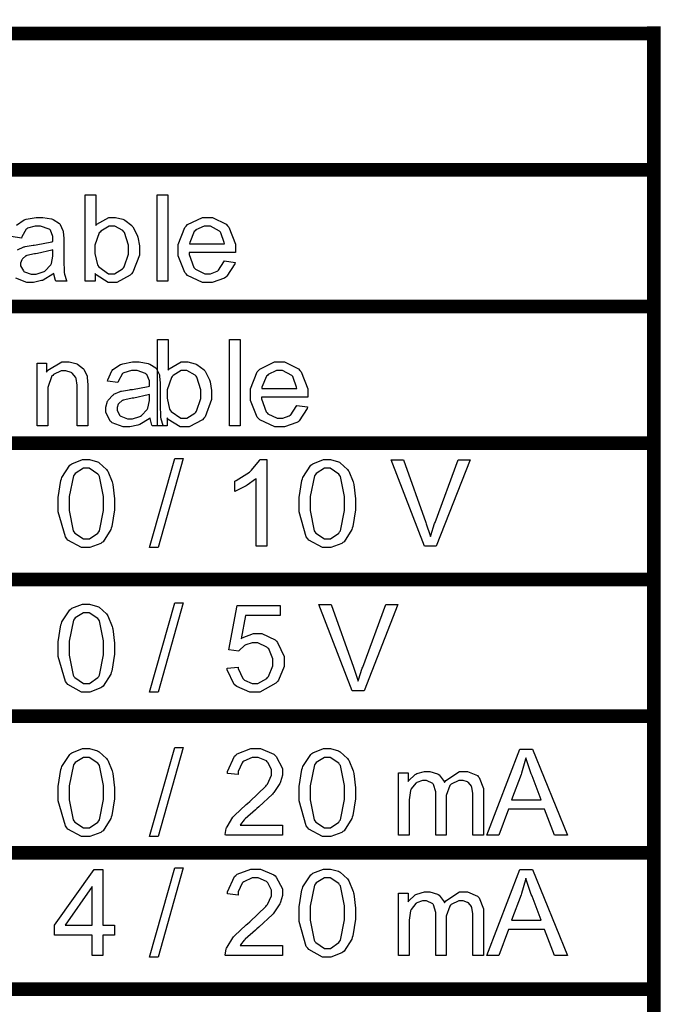
# Model space of a CAD drawing. Units: millimetres. Extents: x 0 to 420, y 0 to 297.
# Drawn here: x 275 to 285, y 149 to 164 of the extents above; entities that cross this region are included whole.
import ezdxf

# ---------------------------------------------------------------- set-up
doc = ezdxf.new("R2010")
doc.units = ezdxf.units.MM

msp = doc.modelspace()

# ---------------------------------------------------------------- linework, layer by layer
at = {"color": 0, "const_width": 0.2}
for points in [[(245.144, 163.457), (245.244, 163.457), (247.393, 163.457), (249.588, 163.457), (251.731, 163.457), (253.795, 163.457), (255.966, 163.457), (258.187, 163.457), (260.622, 163.457), (263.003, 163.457), (284.479, 163.457), (284.578, 163.457)], [(284.479, 119.737), (284.479, 119.838), (284.479, 121.999), (284.479, 124.027), (284.479, 126.1), (284.479, 128.128), (284.479, 130.201), (284.479, 132.538), (284.479, 134.743), (284.479, 136.904), (284.479, 141.181), (284.479, 145.282), (284.479, 147.457), (284.479, 149.458), (284.479, 151.457), (284.479, 153.457), (284.479, 155.458), (284.479, 157.457), (284.479, 159.457), (284.479, 161.458), (284.479, 163.457), (284.479, 163.558)], [(245.144, 161.458), (245.244, 161.458), (247.393, 161.458), (249.588, 161.458), (251.731, 161.458), (253.795, 161.458), (255.966, 161.458), (258.187, 161.458), (260.622, 161.458), (263.003, 161.458), (284.479, 161.458), (284.578, 161.458)], [(262.904, 159.457), (263.003, 159.457), (284.479, 159.457), (284.578, 159.457)], [(245.144, 157.457), (245.244, 157.457), (247.393, 157.457), (249.588, 157.457), (251.731, 157.457), (263.003, 157.457), (284.479, 157.457), (284.578, 157.457)], [(262.904, 155.458), (263.003, 155.458), (284.479, 155.458), (284.578, 155.458)], [(262.904, 153.457), (263.003, 153.457), (284.479, 153.457), (284.578, 153.457)], [(262.904, 151.457), (263.003, 151.457), (284.479, 151.457), (284.578, 151.457)], [(245.144, 149.458), (245.244, 149.458), (247.393, 149.458), (249.588, 149.458), (251.731, 149.458), (253.795, 149.458), (255.966, 149.458), (263.003, 149.458), (284.479, 149.458), (284.578, 149.458)]]:
    msp.add_lwpolyline(points, dxfattribs=at)
at = {"color": 0}
for points in [[(276.3, 159.829), (276.155, 159.829), (276.155, 161.091), (276.311, 161.091), (276.311, 160.642), (276.326, 160.662), (276.502, 160.763), (276.562, 160.763), (276.602, 160.763), (276.708, 160.737), (276.722, 160.73), (276.734, 160.724), (276.837, 160.646), (276.845, 160.635), (276.854, 160.625), (276.916, 160.501), (276.921, 160.486), (276.926, 160.472), (276.949, 160.344), (276.949, 160.3), (276.949, 160.21), (276.852, 159.96), (276.833, 159.938), (276.813, 159.917), (276.618, 159.809), (276.553, 159.809), (276.49, 159.809), (276.315, 159.921), (276.3, 159.943), (276.3, 159.829)], [(277.212, 159.829), (277.212, 161.091), (277.368, 161.091), (277.368, 159.829), (277.212, 159.829)], [(276.298, 160.293), (276.298, 160.234), (276.334, 160.069), (276.342, 160.056), (276.355, 160.037), (276.496, 159.936), (276.542, 159.936), (276.585, 159.936), (276.704, 160.011), (276.716, 160.024), (276.728, 160.04), (276.79, 160.226), (276.79, 160.288), (276.79, 160.354), (276.731, 160.539), (276.72, 160.552), (276.708, 160.568), (276.588, 160.636), (276.549, 160.636), (276.505, 160.636), (276.384, 160.563), (276.373, 160.548), (276.36, 160.534), (276.298, 160.354), (276.298, 160.293)], [(278.193, 160.125), (278.353, 160.104), (278.346, 160.081), (278.23, 159.9), (278.214, 159.887), (278.196, 159.874), (278.014, 159.809), (277.954, 159.809), (277.874, 159.809), (277.654, 159.913), (277.635, 159.934), (277.614, 159.954), (277.517, 160.198), (277.517, 160.278), (277.517, 160.367), (277.614, 160.616), (277.635, 160.636), (277.654, 160.658), (277.871, 160.763), (277.944, 160.763), (278.018, 160.763), (278.222, 160.661), (278.241, 160.639), (278.261, 160.618), (278.358, 160.37), (278.358, 160.288), (278.358, 160.288), (278.358, 160.257), (278.358, 160.246), (277.676, 160.246), (277.676, 160.221), (277.747, 160.03), (277.76, 160.016), (277.773, 160.004), (277.908, 159.936), (277.954, 159.936), (277.989, 159.936), (278.086, 159.975), (278.097, 159.982), (278.106, 159.99), (278.186, 160.11), (278.193, 160.125)], [(277.685, 160.374), (278.194, 160.374), (278.192, 160.394), (278.144, 160.537), (278.137, 160.547), (278.124, 160.562), (277.988, 160.636), (277.944, 160.636), (277.898, 160.636), (277.777, 160.578), (277.766, 160.566), (277.753, 160.555), (277.686, 160.395), (277.685, 160.374)], [(275.684, 160.288), (275.669, 160.282), (275.458, 160.234), (275.43, 160.23), (275.414, 160.228), (275.3, 160.202), (275.295, 160.199), (275.288, 160.197), (275.236, 160.154), (275.233, 160.148), (275.229, 160.143), (275.211, 160.093), (275.211, 160.075), (275.211, 160.051), (275.251, 159.979), (275.259, 159.972), (275.266, 159.965), (275.364, 159.931), (275.397, 159.931), (275.436, 159.931), (275.543, 159.964), (275.556, 159.969), (275.567, 159.976), (275.652, 160.066), (275.658, 160.077), (275.662, 160.086), (275.684, 160.195), (275.684, 160.231), (275.684, 160.288)], [(277.358, 157.712), (277.213, 157.712), (277.213, 158.974), (277.369, 158.974), (277.369, 158.525), (277.385, 158.546), (277.561, 158.646), (277.62, 158.646), (277.66, 158.646), (277.766, 158.62), (277.78, 158.614), (277.792, 158.608), (277.896, 158.529), (277.904, 158.518), (277.912, 158.509), (277.974, 158.384), (277.98, 158.369), (277.984, 158.355), (278.007, 158.227), (278.007, 158.183), (278.007, 158.094), (277.911, 157.843), (277.891, 157.821), (277.871, 157.8), (277.676, 157.693), (277.612, 157.693), (277.548, 157.693), (277.373, 157.805), (277.358, 157.826), (277.358, 157.712)], [(278.27, 157.712), (278.27, 158.974), (278.426, 158.974), (278.426, 157.712), (278.27, 157.712)], [(275.451, 157.712), (275.451, 158.627), (275.592, 158.627), (275.592, 158.498), (275.608, 158.524), (275.813, 158.646), (275.882, 158.646), (275.919, 158.646), (276.021, 158.623), (276.034, 158.617), (276.045, 158.614), (276.132, 158.547), (276.137, 158.539), (276.143, 158.532), (276.183, 158.436), (276.185, 158.425), (276.187, 158.418), (276.194, 158.31), (276.194, 158.274), (276.194, 157.712), (276.039, 157.712), (276.039, 158.267), (276.039, 158.303), (276.024, 158.404), (276.021, 158.411), (276.018, 158.419), (275.965, 158.481), (275.958, 158.485), (275.95, 158.491), (275.873, 158.513), (275.848, 158.513), (275.805, 158.513), (275.691, 158.46), (275.68, 158.449), (275.667, 158.44), (275.607, 158.269), (275.607, 158.211), (275.607, 157.712), (275.451, 157.712)], [(277.107, 157.826), (277.092, 157.814), (276.954, 157.729), (276.942, 157.723), (276.928, 157.719), (276.81, 157.693), (276.771, 157.693), (276.712, 157.693), (276.552, 157.755), (276.538, 157.767), (276.524, 157.779), (276.457, 157.911), (276.457, 157.953), (276.457, 157.985), (276.482, 158.069), (276.487, 158.077), (276.491, 158.087), (276.559, 158.16), (276.568, 158.165), (276.577, 158.173), (276.668, 158.214), (276.679, 158.217), (276.686, 158.219), (276.803, 158.238), (276.818, 158.24), (276.848, 158.244), (277.08, 158.288), (277.095, 158.292), (277.095, 158.303), (277.095, 158.327), (277.095, 158.334), (277.095, 158.367), (277.058, 158.46), (277.051, 158.466), (277.041, 158.476), (276.916, 158.518), (276.874, 158.518), (276.833, 158.518), (276.722, 158.487), (276.713, 158.48), (276.704, 158.474), (276.639, 158.36), (276.635, 158.343), (276.483, 158.365), (276.486, 158.382), (276.544, 158.513), (276.552, 158.522), (276.559, 158.533), (276.675, 158.609), (276.69, 158.615), (276.705, 158.62), (276.85, 158.646), (276.898, 158.646), (276.945, 158.646), (277.076, 158.624), (277.088, 158.619), (277.1, 158.615), (277.19, 158.557), (277.195, 158.55), (277.201, 158.543), (277.242, 158.455), (277.245, 158.444), (277.246, 158.438), (277.252, 158.336), (277.252, 158.302), (277.252, 158.097), (277.252, 158.029), (277.26, 157.833), (277.263, 157.824), (277.264, 157.814), (277.295, 157.722), (277.3, 157.712), (277.137, 157.712), (277.134, 157.72), (277.108, 157.815), (277.107, 157.826)], [(279.252, 158.008), (279.411, 157.988), (279.404, 157.964), (279.289, 157.784), (279.272, 157.77), (279.254, 157.758), (279.072, 157.693), (279.012, 157.693), (278.932, 157.693), (278.713, 157.796), (278.694, 157.817), (278.673, 157.837), (278.575, 158.081), (278.575, 158.161), (278.575, 158.251), (278.673, 158.499), (278.694, 158.52), (278.713, 158.542), (278.929, 158.646), (279.002, 158.646), (279.076, 158.646), (279.281, 158.544), (279.3, 158.522), (279.319, 158.501), (279.417, 158.254), (279.417, 158.171), (279.417, 158.171), (279.417, 158.141), (279.417, 158.13), (278.735, 158.13), (278.735, 158.105), (278.805, 157.913), (278.819, 157.9), (278.831, 157.887), (278.966, 157.82), (279.012, 157.82), (279.048, 157.82), (279.144, 157.858), (279.155, 157.865), (279.165, 157.873), (279.245, 157.993), (279.252, 158.008)], [(277.357, 158.176), (277.357, 158.117), (277.392, 157.952), (277.401, 157.94), (277.413, 157.92), (277.554, 157.82), (277.601, 157.82), (277.643, 157.82), (277.762, 157.894), (277.774, 157.908), (277.787, 157.923), (277.849, 158.109), (277.849, 158.171), (277.849, 158.237), (277.789, 158.422), (277.779, 158.436), (277.766, 158.451), (277.646, 158.52), (277.607, 158.52), (277.563, 158.52), (277.442, 158.447), (277.431, 158.431), (277.419, 158.418), (277.357, 158.237), (277.357, 158.176)], [(278.743, 158.258), (279.253, 158.258), (279.25, 158.277), (279.202, 158.42), (279.195, 158.43), (279.183, 158.445), (279.046, 158.52), (279.002, 158.52), (278.957, 158.52), (278.835, 158.462), (278.824, 158.449), (278.812, 158.438), (278.744, 158.278), (278.743, 158.258)], [(277.095, 158.171), (277.08, 158.165), (276.869, 158.117), (276.842, 158.113), (276.825, 158.112), (276.712, 158.086), (276.706, 158.083), (276.699, 158.08), (276.647, 158.037), (276.644, 158.032), (276.64, 158.027), (276.622, 157.977), (276.622, 157.959), (276.622, 157.934), (276.662, 157.862), (276.67, 157.855), (276.677, 157.849), (276.775, 157.814), (276.808, 157.814), (276.847, 157.814), (276.954, 157.847), (276.967, 157.853), (276.978, 157.86), (277.063, 157.949), (277.069, 157.96), (277.073, 157.97), (277.095, 158.079), (277.095, 158.115), (277.095, 158.171)], [(275.762, 156.571), (275.762, 156.662), (275.799, 156.91), (275.808, 156.932), (275.815, 156.955), (275.929, 157.132), (275.945, 157.143), (275.96, 157.155), (276.119, 157.216), (276.173, 157.216), (276.217, 157.216), (276.337, 157.183), (276.351, 157.176), (276.363, 157.169), (276.469, 157.071), (276.478, 157.058), (276.486, 157.045), (276.55, 156.889), (276.556, 156.87), (276.56, 156.852), (276.584, 156.641), (276.584, 156.571), (276.584, 156.482), (276.545, 156.236), (276.538, 156.213), (276.53, 156.191), (276.417, 156.013), (276.402, 156), (276.386, 155.989), (276.225, 155.927), (276.173, 155.927), (276.101, 155.927), (275.904, 156.036), (275.887, 156.057), (275.866, 156.085), (275.762, 156.45), (275.762, 156.571)], [(277.099, 155.927), (277.466, 157.233), (277.591, 157.233), (277.224, 155.927), (277.099, 155.927)], [(278.813, 155.948), (278.659, 155.948), (278.659, 156.936), (278.649, 156.928), (278.527, 156.84), (278.512, 156.83), (278.495, 156.822), (278.358, 156.754), (278.347, 156.749), (278.347, 156.899), (278.368, 156.91), (278.559, 157.033), (278.575, 157.046), (278.591, 157.062), (278.706, 157.204), (278.713, 157.216), (278.813, 157.216), (278.813, 155.948)], [(279.29, 156.571), (279.29, 156.662), (279.327, 156.91), (279.336, 156.932), (279.342, 156.955), (279.457, 157.132), (279.473, 157.143), (279.487, 157.155), (279.647, 157.216), (279.701, 157.216), (279.745, 157.216), (279.865, 157.183), (279.879, 157.176), (279.891, 157.169), (279.997, 157.071), (280.005, 157.058), (280.014, 157.045), (280.078, 156.889), (280.084, 156.87), (280.088, 156.852), (280.112, 156.641), (280.112, 156.571), (280.112, 156.482), (280.073, 156.236), (280.066, 156.213), (280.058, 156.191), (279.945, 156.013), (279.929, 156), (279.914, 155.989), (279.753, 155.927), (279.701, 155.927), (279.629, 155.927), (279.432, 156.036), (279.415, 156.057), (279.393, 156.085), (279.29, 156.45), (279.29, 156.571)], [(281.123, 155.948), (280.634, 157.21), (280.816, 157.21), (281.144, 156.294), (281.149, 156.276), (281.206, 156.104), (281.211, 156.087), (281.215, 156.105), (281.27, 156.278), (281.277, 156.294), (281.618, 157.21), (281.79, 157.21), (281.296, 155.948), (281.123, 155.948)], [(275.921, 156.571), (275.921, 156.468), (275.98, 156.174), (275.992, 156.156), (276.005, 156.14), (276.13, 156.054), (276.173, 156.054), (276.217, 156.054), (276.341, 156.14), (276.354, 156.156), (276.364, 156.174), (276.425, 156.472), (276.425, 156.571), (276.425, 156.676), (276.364, 156.969), (276.354, 156.986), (276.341, 157.004), (276.213, 157.088), (276.172, 157.088), (276.129, 157.088), (276.01, 157.014), (276.001, 156.998), (275.987, 156.979), (275.921, 156.673), (275.921, 156.571)], [(279.449, 156.571), (279.449, 156.468), (279.508, 156.174), (279.52, 156.156), (279.532, 156.14), (279.658, 156.054), (279.701, 156.054), (279.745, 156.054), (279.869, 156.14), (279.881, 156.156), (279.892, 156.174), (279.953, 156.472), (279.953, 156.571), (279.953, 156.676), (279.892, 156.969), (279.881, 156.986), (279.869, 157.004), (279.741, 157.088), (279.699, 157.088), (279.657, 157.088), (279.538, 157.014), (279.529, 156.998), (279.515, 156.979), (279.449, 156.673), (279.449, 156.571)], [(275.762, 154.455), (275.762, 154.545), (275.799, 154.794), (275.808, 154.815), (275.815, 154.839), (275.929, 155.015), (275.945, 155.026), (275.96, 155.039), (276.119, 155.099), (276.173, 155.099), (276.217, 155.099), (276.337, 155.066), (276.351, 155.059), (276.363, 155.052), (276.469, 154.955), (276.478, 154.941), (276.486, 154.928), (276.55, 154.773), (276.556, 154.753), (276.56, 154.736), (276.584, 154.525), (276.584, 154.455), (276.584, 154.365), (276.545, 154.119), (276.538, 154.096), (276.53, 154.074), (276.417, 153.896), (276.402, 153.884), (276.386, 153.873), (276.225, 153.811), (276.173, 153.811), (276.101, 153.811), (275.904, 153.92), (275.887, 153.94), (275.866, 153.968), (275.762, 154.333), (275.762, 154.455)], [(277.099, 153.811), (277.466, 155.116), (277.591, 155.116), (277.224, 153.811), (277.099, 153.811)], [(278.232, 154.163), (278.394, 154.176), (278.397, 154.157), (278.466, 154.008), (278.477, 153.997), (278.488, 153.987), (278.6, 153.938), (278.637, 153.938), (278.684, 153.938), (278.813, 154.008), (278.827, 154.022), (278.84, 154.037), (278.903, 154.194), (278.903, 154.246), (278.903, 154.299), (278.842, 154.443), (278.83, 154.456), (278.817, 154.47), (278.681, 154.531), (278.636, 154.531), (278.601, 154.531), (278.509, 154.504), (278.499, 154.499), (278.489, 154.493), (278.411, 154.418), (278.405, 154.409), (278.259, 154.43), (278.382, 155.079), (279.008, 155.079), (279.008, 154.93), (278.504, 154.93), (278.438, 154.589), (278.456, 154.603), (278.621, 154.669), (278.676, 154.669), (278.744, 154.669), (278.936, 154.574), (278.955, 154.555), (278.973, 154.537), (279.067, 154.33), (279.067, 154.26), (279.067, 154.187), (278.984, 153.985), (278.969, 153.964), (278.948, 153.939), (278.714, 153.811), (278.637, 153.811), (278.567, 153.811), (278.375, 153.892), (278.357, 153.907), (278.338, 153.924), (278.233, 154.138), (278.232, 154.163)], [(280.065, 153.831), (279.576, 155.094), (279.757, 155.094), (280.085, 154.177), (280.091, 154.16), (280.147, 153.987), (280.153, 153.971), (280.157, 153.988), (280.212, 154.161), (280.219, 154.177), (280.559, 155.094), (280.732, 155.094), (280.238, 153.831), (280.065, 153.831)], [(275.921, 154.455), (275.921, 154.351), (275.98, 154.058), (275.992, 154.04), (276.005, 154.023), (276.13, 153.938), (276.173, 153.938), (276.217, 153.938), (276.341, 154.023), (276.354, 154.04), (276.364, 154.058), (276.425, 154.355), (276.425, 154.455), (276.425, 154.559), (276.364, 154.853), (276.354, 154.869), (276.341, 154.887), (276.213, 154.971), (276.172, 154.971), (276.129, 154.971), (276.01, 154.897), (276.001, 154.882), (275.987, 154.862), (275.921, 154.556), (275.921, 154.455)], [(277.099, 151.694), (277.466, 152.999), (277.591, 152.999), (277.224, 151.694), (277.099, 151.694)], [(275.762, 152.338), (275.762, 152.429), (275.799, 152.677), (275.808, 152.699), (275.815, 152.722), (275.929, 152.899), (275.945, 152.91), (275.96, 152.922), (276.119, 152.983), (276.173, 152.983), (276.217, 152.983), (276.337, 152.95), (276.351, 152.942), (276.363, 152.936), (276.469, 152.838), (276.478, 152.824), (276.486, 152.812), (276.55, 152.656), (276.556, 152.637), (276.56, 152.619), (276.584, 152.408), (276.584, 152.338), (276.584, 152.248), (276.545, 152.003), (276.538, 151.98), (276.53, 151.958), (276.417, 151.78), (276.402, 151.767), (276.386, 151.756), (276.225, 151.694), (276.173, 151.694), (276.101, 151.694), (275.904, 151.803), (275.887, 151.824), (275.866, 151.851), (275.762, 152.217), (275.762, 152.338)], [(275.921, 152.338), (275.921, 152.235), (275.98, 151.941), (275.992, 151.923), (276.005, 151.906), (276.13, 151.821), (276.173, 151.821), (276.217, 151.821), (276.341, 151.906), (276.354, 151.923), (276.364, 151.941), (276.425, 152.238), (276.425, 152.338), (276.425, 152.443), (276.364, 152.736), (276.354, 152.752), (276.341, 152.77), (276.213, 152.854), (276.172, 152.854), (276.129, 152.854), (276.01, 152.78), (276.001, 152.765), (275.987, 152.746), (275.921, 152.44), (275.921, 152.338)], [(279.045, 151.864), (279.045, 151.715), (278.209, 151.715), (278.207, 151.725), (278.222, 151.814), (278.226, 151.823), (278.232, 151.838), (278.317, 151.977), (278.329, 151.99), (278.341, 152.005), (278.512, 152.164), (278.533, 152.18), (278.567, 152.209), (278.799, 152.433), (278.812, 152.448), (278.823, 152.464), (278.884, 152.593), (278.884, 152.635), (278.884, 152.675), (278.83, 152.781), (278.819, 152.791), (278.808, 152.802), (278.687, 152.854), (278.647, 152.854), (278.601, 152.854), (278.477, 152.798), (278.466, 152.787), (278.454, 152.776), (278.397, 152.647), (278.397, 152.602), (278.239, 152.618), (278.241, 152.648), (278.343, 152.874), (278.361, 152.889), (278.379, 152.906), (278.582, 152.983), (278.649, 152.983), (278.721, 152.983), (278.919, 152.9), (278.937, 152.882), (278.954, 152.866), (279.043, 152.692), (279.043, 152.633), (279.043, 152.595), (279.016, 152.496), (279.012, 152.484), (279.006, 152.472), (278.919, 152.342), (278.908, 152.328), (278.896, 152.316), (278.697, 152.13), (278.67, 152.106), (278.647, 152.087), (278.496, 151.955), (278.491, 151.948), (278.484, 151.941), (278.429, 151.871), (278.426, 151.864), (279.045, 151.864)], [(279.29, 152.338), (279.29, 152.429), (279.327, 152.677), (279.336, 152.699), (279.342, 152.722), (279.457, 152.899), (279.473, 152.91), (279.487, 152.922), (279.647, 152.983), (279.701, 152.983), (279.745, 152.983), (279.865, 152.95), (279.879, 152.942), (279.891, 152.936), (279.997, 152.838), (280.005, 152.824), (280.014, 152.812), (280.078, 152.656), (280.084, 152.637), (280.088, 152.619), (280.112, 152.408), (280.112, 152.338), (280.112, 152.248), (280.073, 152.003), (280.066, 151.98), (280.058, 151.958), (279.945, 151.78), (279.929, 151.767), (279.914, 151.756), (279.753, 151.694), (279.701, 151.694), (279.629, 151.694), (279.432, 151.803), (279.415, 151.824), (279.393, 151.851), (279.29, 152.217), (279.29, 152.338)], [(279.449, 152.338), (279.449, 152.235), (279.508, 151.941), (279.52, 151.923), (279.532, 151.906), (279.658, 151.821), (279.701, 151.821), (279.745, 151.821), (279.869, 151.906), (279.881, 151.923), (279.892, 151.941), (279.953, 152.238), (279.953, 152.338), (279.953, 152.443), (279.892, 152.736), (279.881, 152.752), (279.869, 152.77), (279.741, 152.854), (279.699, 152.854), (279.657, 152.854), (279.538, 152.78), (279.529, 152.765), (279.515, 152.746), (279.449, 152.44), (279.449, 152.338)], [(282.034, 151.715), (282.519, 152.977), (282.704, 152.977), (283.218, 151.715), (283.027, 151.715), (282.881, 152.098), (282.351, 152.098), (282.213, 151.715), (282.034, 151.715)], [(282.399, 152.233), (282.83, 152.233), (282.698, 152.585), (282.687, 152.612), (282.611, 152.831), (282.607, 152.848), (282.603, 152.827), (282.544, 152.624), (282.537, 152.604), (282.399, 152.233)], [(280.742, 151.715), (280.742, 152.63), (280.883, 152.63), (280.883, 152.502), (280.89, 152.513), (280.985, 152.604), (280.997, 152.609), (281.009, 152.616), (281.121, 152.649), (281.16, 152.649), (281.201, 152.649), (281.314, 152.615), (281.325, 152.608), (281.337, 152.601), (281.412, 152.503), (281.416, 152.489), (281.434, 152.517), (281.634, 152.649), (281.702, 152.649), (281.754, 152.649), (281.899, 152.587), (281.911, 152.574), (281.924, 152.562), (281.986, 152.399), (281.986, 152.343), (281.986, 151.715), (281.83, 151.715), (281.83, 152.292), (281.83, 152.326), (281.816, 152.419), (281.813, 152.426), (281.811, 152.433), (281.765, 152.487), (281.759, 152.491), (281.753, 152.495), (281.687, 152.516), (281.666, 152.516), (281.625, 152.516), (281.514, 152.463), (281.504, 152.452), (281.494, 152.441), (281.441, 152.295), (281.441, 152.245), (281.441, 151.715), (281.287, 151.715), (281.287, 152.309), (281.287, 152.349), (281.255, 152.456), (281.25, 152.464), (281.243, 152.473), (281.153, 152.516), (281.124, 152.516), (281.094, 152.516), (281.013, 152.488), (281.004, 152.482), (280.995, 152.477), (280.927, 152.393), (280.923, 152.381), (280.919, 152.369), (280.898, 152.235), (280.898, 152.189), (280.898, 151.715), (280.742, 151.715)], [(276.257, 149.951), (276.257, 150.253), (275.709, 150.253), (275.709, 150.396), (276.286, 151.213), (276.413, 151.213), (276.413, 150.396), (276.584, 150.396), (276.584, 150.253), (276.413, 150.253), (276.413, 149.951), (276.257, 149.951)], [(277.099, 149.93), (277.466, 151.235), (277.591, 151.235), (277.224, 149.93), (277.099, 149.93)], [(279.045, 150.1), (279.045, 149.951), (278.209, 149.951), (278.207, 149.96), (278.222, 150.05), (278.226, 150.059), (278.232, 150.074), (278.317, 150.213), (278.329, 150.226), (278.341, 150.242), (278.512, 150.4), (278.533, 150.417), (278.567, 150.446), (278.799, 150.669), (278.812, 150.684), (278.823, 150.701), (278.884, 150.829), (278.884, 150.871), (278.884, 150.911), (278.83, 151.017), (278.819, 151.027), (278.808, 151.038), (278.687, 151.091), (278.647, 151.091), (278.601, 151.091), (278.477, 151.034), (278.466, 151.023), (278.454, 151.012), (278.397, 150.883), (278.397, 150.839), (278.239, 150.854), (278.241, 150.884), (278.343, 151.11), (278.361, 151.125), (278.379, 151.142), (278.582, 151.219), (278.649, 151.219), (278.721, 151.219), (278.919, 151.136), (278.937, 151.118), (278.954, 151.102), (279.043, 150.928), (279.043, 150.869), (279.043, 150.831), (279.016, 150.732), (279.012, 150.72), (279.006, 150.708), (278.919, 150.578), (278.908, 150.564), (278.896, 150.552), (278.697, 150.366), (278.67, 150.342), (278.647, 150.323), (278.496, 150.191), (278.491, 150.184), (278.484, 150.177), (278.429, 150.107), (278.426, 150.1), (279.045, 150.1)], [(279.29, 150.574), (279.29, 150.665), (279.327, 150.913), (279.336, 150.935), (279.342, 150.958), (279.457, 151.134), (279.473, 151.146), (279.487, 151.158), (279.647, 151.219), (279.701, 151.219), (279.745, 151.219), (279.865, 151.186), (279.879, 151.179), (279.891, 151.172), (279.997, 151.074), (280.005, 151.061), (280.014, 151.048), (280.078, 150.892), (280.084, 150.873), (280.088, 150.855), (280.112, 150.644), (280.112, 150.574), (280.112, 150.484), (280.073, 150.239), (280.066, 150.216), (280.058, 150.194), (279.945, 150.016), (279.929, 150.003), (279.914, 149.992), (279.753, 149.93), (279.701, 149.93), (279.629, 149.93), (279.432, 150.039), (279.415, 150.06), (279.393, 150.087), (279.29, 150.453), (279.29, 150.574)], [(282.034, 149.951), (282.519, 151.213), (282.704, 151.213), (283.218, 149.951), (283.027, 149.951), (282.881, 150.334), (282.351, 150.334), (282.213, 149.951), (282.034, 149.951)], [(279.449, 150.574), (279.449, 150.471), (279.508, 150.177), (279.52, 150.159), (279.532, 150.143), (279.658, 150.057), (279.701, 150.057), (279.745, 150.057), (279.869, 150.143), (279.881, 150.159), (279.892, 150.177), (279.953, 150.475), (279.953, 150.574), (279.953, 150.679), (279.892, 150.972), (279.881, 150.988), (279.869, 151.006), (279.741, 151.091), (279.699, 151.091), (279.657, 151.091), (279.538, 151.016), (279.529, 151.001), (279.515, 150.982), (279.449, 150.676), (279.449, 150.574)], [(282.399, 150.469), (282.83, 150.469), (282.698, 150.821), (282.687, 150.848), (282.611, 151.067), (282.607, 151.084), (282.603, 151.063), (282.544, 150.86), (282.537, 150.84), (282.399, 150.469)], [(276.257, 150.396), (276.257, 150.964), (275.863, 150.396), (276.257, 150.396)], [(280.742, 149.951), (280.742, 150.866), (280.883, 150.866), (280.883, 150.738), (280.89, 150.749), (280.985, 150.84), (280.997, 150.845), (281.009, 150.852), (281.121, 150.885), (281.16, 150.885), (281.201, 150.885), (281.314, 150.851), (281.325, 150.844), (281.337, 150.837), (281.412, 150.739), (281.416, 150.725), (281.434, 150.753), (281.634, 150.885), (281.702, 150.885), (281.754, 150.885), (281.899, 150.823), (281.911, 150.81), (281.924, 150.798), (281.986, 150.635), (281.986, 150.579), (281.986, 149.951), (281.83, 149.951), (281.83, 150.528), (281.83, 150.563), (281.816, 150.655), (281.813, 150.662), (281.811, 150.669), (281.765, 150.723), (281.759, 150.727), (281.753, 150.731), (281.687, 150.752), (281.666, 150.752), (281.625, 150.752), (281.514, 150.699), (281.504, 150.688), (281.494, 150.677), (281.441, 150.531), (281.441, 150.481), (281.441, 149.951), (281.287, 149.951), (281.287, 150.545), (281.287, 150.585), (281.255, 150.693), (281.25, 150.701), (281.243, 150.709), (281.153, 150.752), (281.124, 150.752), (281.094, 150.752), (281.013, 150.724), (281.004, 150.719), (280.995, 150.713), (280.927, 150.629), (280.923, 150.617), (280.919, 150.605), (280.898, 150.471), (280.898, 150.425), (280.898, 149.951), (280.742, 149.951)]]:
    msp.add_lwpolyline(points, close=True, dxfattribs=at)
for points in [[(275.166, 160.289), (275.257, 160.33), (275.268, 160.333), (275.275, 160.336), (275.392, 160.355), (275.407, 160.356), (275.437, 160.361), (275.669, 160.405), (275.684, 160.409), (275.684, 160.42), (275.684, 160.443), (275.684, 160.45), (275.684, 160.483), (275.647, 160.577), (275.64, 160.583), (275.63, 160.592), (275.504, 160.635), (275.463, 160.635), (275.422, 160.635), (275.31, 160.603), (275.302, 160.596), (275.292, 160.591), (275.228, 160.476), (275.224, 160.46), (275.072, 160.482)], [(275.148, 160.65), (275.263, 160.726), (275.279, 160.732), (275.294, 160.737), (275.438, 160.763), (275.487, 160.763), (275.534, 160.763), (275.665, 160.741), (275.677, 160.735), (275.689, 160.732), (275.779, 160.674), (275.784, 160.667), (275.79, 160.659), (275.831, 160.571), (275.834, 160.56), (275.835, 160.555), (275.841, 160.453), (275.841, 160.419), (275.841, 160.213), (275.841, 160.146), (275.849, 159.95), (275.852, 159.94), (275.853, 159.931), (275.884, 159.838), (275.889, 159.829), (275.726, 159.829), (275.722, 159.837), (275.697, 159.932), (275.696, 159.943), (275.696, 159.943), (275.681, 159.931), (275.543, 159.845), (275.531, 159.84), (275.517, 159.836), (275.399, 159.809), (275.36, 159.809), (275.3, 159.809), (275.141, 159.872)]]:
    msp.add_lwpolyline(points, dxfattribs=at)

doc.saveas('drawing.dxf')
